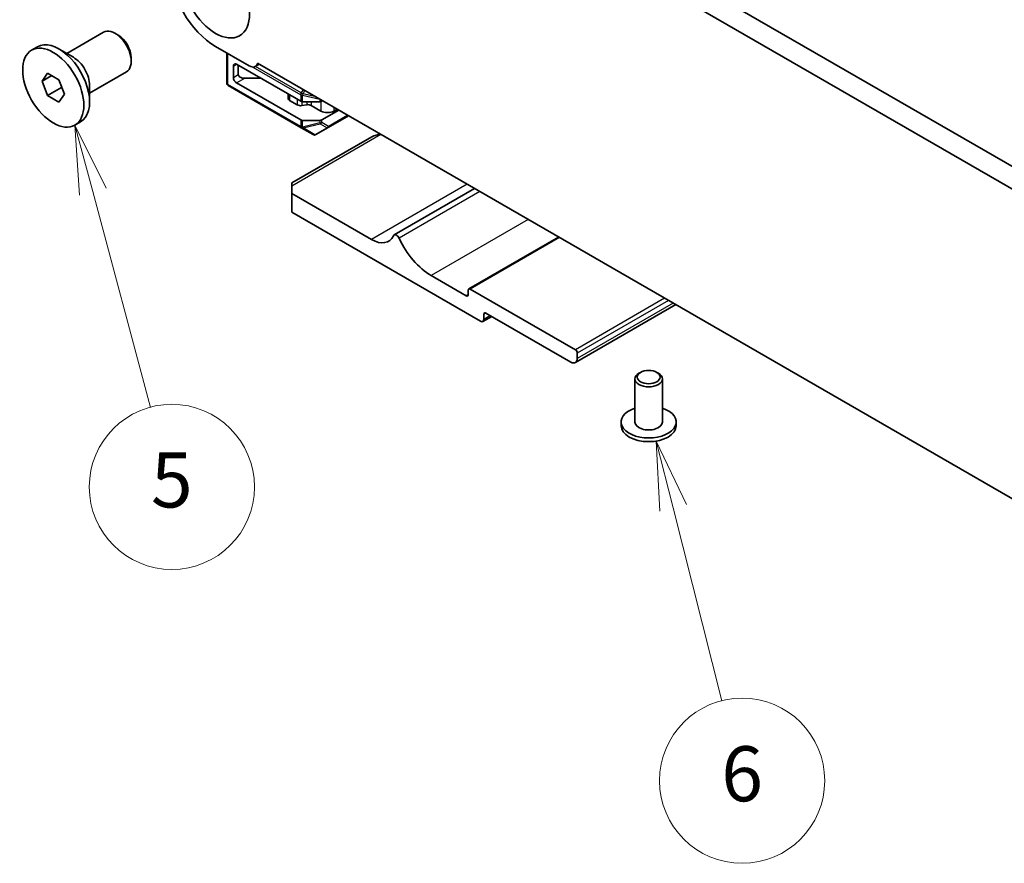
# Model space of a CAD drawing. Units: millimetres. Extents: x 0 to 7554, y 0 to 1124.
# Drawn here: x 676 to 783, y 332 to 424 of the extents above; entities that cross this region are included whole.
import ezdxf

# ---------------------------------------------------------------- set-up
doc = ezdxf.new("R2010")
doc.units = ezdxf.units.MM
doc.layers.add('Symbol (TK)', color=100, linetype='Continuous', lineweight=18, true_color=0x00ff3f)
doc.layers.add('Visible (ISO)', color=7, linetype='Continuous', lineweight=35)
doc.layers.add('Visible Narrow (ISO)', color=7, linetype='Continuous', lineweight=25)
doc.styles.add('Note Text (TK2)', font='txt')

# ---------------------------------------------------------------- blocks, each defined once
blk = doc.blocks.new('バルーン3')
at = {"layer": 'Symbol (TK)', "color": 100, "true_color": 0x00ff40}
for p, q in [((242.343, 143.153), (241.696, 145.568)), ((242.826, 143.283), (241.696, 145.568)), ((241.696, 145.568), (241.86, 143.024)), ((242.343, 143.153), (244.444, 135.314))]:
    blk.add_line(p, q, dxfattribs=at)
at = {"layer": 'Symbol (TK)'}
blk.add_circle((245.217, 132.427), 3, dxfattribs=at)
at = {"layer": 'Symbol (TK)', "color": 7, "insert": (245.217, 132.421), "char_height": 2, "attachment_point": 5, "style": 'Note Text (TK2)'}
blk.add_mtext('5', dxfattribs=at)
blk = doc.blocks.new('バルーン4')
at = {"layer": 'Symbol (TK)', "color": 100, "true_color": 0x00ff40}
for p, q in [((263.42, 131.668), (262.806, 134.092)), ((263.905, 131.791), (262.806, 134.092)), ((262.806, 134.092), (262.935, 131.545)), ((263.42, 131.668), (265.196, 124.652))]:
    blk.add_line(p, q, dxfattribs=at)
at = {"layer": 'Symbol (TK)'}
blk.add_circle((265.93, 121.754), 3, dxfattribs=at)
at = {"layer": 'Symbol (TK)', "color": 7, "insert": (265.93, 121.748), "char_height": 2, "attachment_point": 5, "style": 'Note Text (TK2)'}
blk.add_mtext('6', dxfattribs=at)

msp = doc.modelspace()

# ---------------------------------------------------------------- linework, layer by layer
at = {"layer": 'Visible (ISO)'}
for p, q in [((707.8533, 451.9899), (843.0401, 373.9398)), ((842.235, 371.9551), (705.732, 450.7652)), ((680.691, 420.5167), (684.7052, 422.8343)), ((686.3022, 422.5101), (685.9552, 422.7105)), ((676.8737, 420.8704), (677.4995, 421.2317)), ((681.4232, 420.0939), (679.857, 420.9982)), ((696.9088, 421.2778), (700.5858, 419.1549)), ((698.1463, 420.5634), (698.1463, 417.2665)), ((687.723, 420.0493), (687.723, 419.6486)), ((683.191, 416.1865), (687.2052, 418.5042)), ((698.8534, 419.1345), (698.8534, 417.9098)), ((706.1901, 415.3069), (699.2069, 419.3386)), ((699.3837, 419.2366), (699.3837, 418.216)), ((701.6737, 419.3434), (701.2358, 419.0905)), ((701.4802, 419.455), (846.4867, 335.7355)), ((678.0064, 417.4942), (678.6188, 418.3654)), ((679.0671, 418.1066), (678.0064, 417.4942)), ((678.6188, 415.9159), (678.0064, 417.4942)), ((678.6188, 418.3654), (679.8435, 417.6583)), ((679.8435, 417.6583), (680.4559, 416.08)), ((701.8586, 417.8077), (700.0908, 417.8077)), ((680.132, 416.7896), (678.6188, 415.9159)), ((683.191, 417.032), (683.191, 415.2235)), ((698.2963, 417.0067), (706.2523, 412.4133)), ((706.1901, 413.2657), (699.2069, 417.2974)), ((679.8435, 415.2088), (678.6188, 415.9159)), ((680.4559, 416.08), (679.8435, 415.2088)), ((704.8241, 416.0956), (704.8241, 415.6028)), ((705.8177, 414.9095), (704.9705, 415.3986)), ((706.4023, 415.2562), (708.2751, 415.2562)), ((708.5761, 415.3582), (708.4872, 415.3069)), ((706.8462, 414.9236), (706.3068, 414.8358)), ((708.3993, 414.2355), (707.3354, 414.8498)), ((710.3439, 414.3376), (708.4872, 413.2657)), ((710.1671, 414.4397), (709.8135, 414.2355)), ((681.5887, 412.7038), (682.2145, 413.0651)), ((708.2751, 413.2149), (706.4023, 413.2149)), ((709.1665, 412.4331), (711.4045, 413.7252)), ((706.2523, 412.4133), (707.5422, 411.6685)), ((707.8422, 411.6685), (709.1665, 412.4331)), ((713.9401, 411.4448), (705.2173, 406.4088)), ((705.2173, 406.0706), (705.2173, 406.4088)), ((705.2173, 406.0706), (705.2173, 405.2541)), ((725.135, 405.7979), (716.3694, 400.7371)), ((713.9148, 400.2326), (705.2173, 405.2541)), ((705.2173, 405.2541), (705.2173, 403.2128)), ((705.2173, 403.2128), (725.7942, 391.3328)), ((734.2976, 400.5079), (724.5128, 394.8586)), ((724.2385, 394.1089), (720.4201, 396.3134)), ((736.1179, 388.2301), (724.6628, 394.8438)), ((724.4507, 394.7213), (724.4507, 394.2314)), ((747.0528, 393.1437), (736.1229, 386.8334)), ((727.0013, 391.8606), (726.0442, 391.3081)), ((726.1477, 391.5369), (726.1477, 392.1085)), ((726.3598, 392.231), (735.6229, 386.8829)), ((736.33, 387.2912), (736.33, 387.8627)), ((743.2243, 385.7602), (743.0476, 385.6582)), ((744.9921, 385.7602), (745.1689, 385.6582)), ((742.6082, 385.0458), (742.6082, 380.3509)), ((745.6082, 385.0458), (745.6082, 380.3509)), ((741.1082, 380.3509), (741.1082, 379.9427)), ((747.1082, 380.3509), (747.1082, 379.9427))]:
    msp.add_line(p, q, dxfattribs=at)
for centre, start, end in [((698.4463, 417.2665), 180, 240), ((707.6922, 411.9283), 240, 300)]:
    msp.add_arc(centre, 0.3, start, end, dxfattribs=at)
for centre, major_axis in [((696.9088, 426.9933), (-2.625, 4.5466)), ((679.2312, 416.7871), (2.3575, -4.0833)), ((744.1082, 385.2499), (-1.25, 0))]:
    msp.add_ellipse(centre, major_axis=major_axis, ratio=0.57735027, dxfattribs=at)
for centre, major_axis, start_param, end_param in [((696.9088, 426.9933), (3.5, -6.0622), 3.92699082, 5.49778714), ((685.9552, 420.6692), (-1.25, 2.1651), 3.14159265, 6.28318531), ((679.857, 417.1484), (-2.3575, 4.0833), 3.14159265, 6.28318531), ((686.3022, 420.8696), (-1.0046, 1.7401), 3.92699082, 5.49778714), ((681.4232, 418.0527), (1.25, -2.1651), 0.78539816, 2.35619449), ((699.2069, 418.9304), (-0.25, 0.433), 5.49778714, 7.06858347), ((700.5858, 420.2164), (0.65, -1.1258), 5.49778714, 6.83571529), ((699.2069, 417.7057), (-0.25, 0.433), 0.78539816, 2.35619449), ((700.0908, 418.216), (-0.7071, 0), 0, 1.57079633), ((705.3241, 415.6028), (-0.5, 0), 0, 0.78539816), ((706.4023, 415.4294), (0.3, 0), 3.92699082, 4.71238898), ((708.2751, 415.4294), (0.3, 0), 4.71238898, 5.49778714), ((706.1712, 415.1137), (-0.5, 0), 0.78539816, 1.84549316), ((706.9818, 414.6457), (-0.5, 0), 3.92699082, 4.98708582), ((709.1064, 414.6438), (-1, 0), 0.78539816, 2.35619449), ((706.4023, 413.3881), (-0.3, 0), 0.78539816, 1.57079633), ((708.2751, 413.3881), (-0.3, 0), 1.57079633, 2.35619449), ((714.9401, 410.8675), (1.4142, 0), 1.57079633, 2.35619449), ((713.9148, 403.2341), (1.838, -3.1835), 5.49778714, 6.65558345), ((716.6194, 400.304), (-0.2501, 0.4331), 4.56677446, 6.65558345), ((720.4201, 401.3757), (-3.1, 5.3694), 1.4251818, 2.35619449), ((724.6628, 394.5988), (-0.15, 0.2598), 5.49778714, 7.06858347), ((724.2385, 394.3539), (0.15, -0.2598), 5.49778714, 7.06858347), ((726.3598, 391.986), (-0.15, 0.2598), 5.49778714, 7.06858347), ((725.7942, 391.7411), (0.25, -0.433), 5.49778714, 7.06858347), ((736.1179, 387.9852), (-0.15, 0.2598), 3.92699082, 5.49778714), ((735.6229, 387.6994), (0.5, -0.866), 5.49778714, 7.06858347), ((744.1082, 385.0458), (-1.5, 0), 5.49778714, 10.21017612), ((744.1082, 380.3509), (3, 0), 2.0943951, 7.33038286), ((744.1082, 379.9427), (-3, 0), 0, 3.14159265), ((744.1082, 380.3509), (1.5, 0), 3.14159265, 6.28318531)]:
    msp.add_ellipse(centre, major_axis=major_axis, ratio=0.57735027, start_param=start_param, end_param=end_param, dxfattribs=at)
for points, weights in [([(680.0954, 417.0093), (680.1154, 416.9039), (680.132, 416.7896)], [1.03102561522, 1.01749022864, 1]), ([(680.132, 416.7896), (680.1602, 416.7806), (680.1876, 416.7715)], [1, 1.00481204133, 1.00932472052])]:
    msp.add_rational_spline(points, weights, degree=2, dxfattribs=at)
at = {"layer": 'Visible Narrow (ISO)'}
for p, q in [((698.2341, 417.144), (698.2341, 420.5127)), ((698.8534, 419.1345), (699.2069, 419.3386)), ((700.9802, 419.0299), (706.1901, 416.0219)), ((706.2523, 416.231), (701.2676, 419.1089)), ((698.8534, 417.9098), (699.3837, 418.216)), ((699.2069, 417.2974), (700.0908, 417.8077)), ((706.1901, 412.5506), (698.2341, 417.144)), ((706.4553, 416.5827), (706.2523, 416.231)), ((706.4462, 416.119), (706.6492, 416.4707)), ((704.9705, 416.0111), (704.9705, 415.3986)), ((705.8177, 415.5219), (705.8177, 414.9095)), ((706.1901, 416.0219), (706.1901, 415.3069)), ((706.2523, 416.231), (706.4462, 416.119)), ((706.3068, 415.2652), (706.3068, 414.8358)), ((706.4023, 415.2562), (706.4023, 415.9712)), ((706.4023, 415.9712), (708.2751, 415.5233)), ((707.8326, 415.7875), (706.4462, 416.119)), ((706.8462, 415.2562), (706.8462, 414.9236)), ((707.3354, 415.2562), (707.3354, 414.8498)), ((708.2751, 415.5233), (708.2751, 415.2562)), ((708.3993, 415.2717), (708.3993, 414.2355)), ((708.4872, 415.3069), (708.4872, 415.4096)), ((709.8135, 414.6438), (709.8135, 414.2355)), ((706.1901, 413.2657), (706.1901, 412.5506)), ((706.4023, 412.4999), (706.4023, 413.2149)), ((708.2751, 413.2149), (708.2751, 412.9478)), ((708.4872, 412.9985), (708.4872, 413.2657)), ((711.3167, 413.776), (709.2286, 412.5704)), ((708.2751, 412.9478), (706.4023, 412.4999)), ((706.4462, 412.4028), (708.319, 412.8507)), ((707.7362, 411.658), (706.4462, 412.4028)), ((709.0604, 412.4226), (707.7362, 411.658)), ((708.319, 412.8507), (709.0604, 412.4226)), ((709.2286, 412.5704), (708.4872, 412.9985)), ((714.9401, 411.684), (705.2173, 406.0706)), ((724.3446, 406.2543), (713.9148, 400.2326)), ((725.7077, 405.4673), (716.9031, 400.384)), ((730.9914, 402.4168), (720.4201, 396.3134)), ((734.3855, 400.4572), (724.6628, 394.8438)), ((724.4507, 394.2314), (724.2385, 394.1089)), ((745.8406, 393.8435), (736.1179, 388.2301)), ((746.2649, 393.5986), (736.33, 387.8627)), ((746.7599, 393.3128), (736.33, 387.2912)), ((726.3598, 392.231), (726.1477, 392.1085)), ((726.8548, 391.9452), (726.1477, 391.5369))]:
    msp.add_line(p, q, dxfattribs=at)
for centre, major_axis, ratio, start_param, end_param in [((698.4463, 417.2665), (-0.3, 0), 0.57735027, 0, 0.78539816), ((698.4463, 417.2665), (-0.15, -0.2598), 0.57735027, 5.49778714, 6.28318531), ((706.4023, 416.1444), (0.15, 0.2598), 0.57735027, 1.57079633, 2.35619449), ((706.4023, 416.1444), (0.3, 0), 0.57735027, 3.92699082, 4.71238898), ((706.4023, 416.1444), (-0.0698, -0.2918), 0.16228429, 0.97457876, 1.52260716), ((708.2751, 415.6965), (-0.0698, -0.2918), 0.16228429, 0.97457876, 1.00497557), ((708.2751, 415.6965), (0.3, 0), 0.57735027, 4.71238898, 4.76145785), ((706.4023, 412.6731), (0.3, 0), 0.57735027, 3.92699082, 4.71238898), ((706.4023, 412.6731), (-0.15, -0.2598), 0.57735027, 5.49778714, 6.28318531), ((706.4023, 412.6731), (-0.15, -0.2598), 0.81649658, 0, 0.78539816), ((706.4023, 412.6731), (-0.0698, 0.2918), 0.16228429, 2.1670139, 2.71504231), ((708.2751, 413.121), (-0.3, 0), 0.57735027, 1.57079633, 2.35619449), ((708.2751, 413.121), (0.0698, -0.2918), 0.16228429, 5.30860655, 5.85663496), ((708.2751, 413.121), (0.15, 0.2598), 0.81649658, 3.92699082, 4.71238898), ((709.0165, 412.6929), (-0.15, -0.2598), 0.81649658, 0.78539816, 1.57079633), ((709.0165, 412.6929), (0.15, -0.2598), 0.62129358, 5.7351569, 6.28318531), ((709.0165, 412.6929), (0.15, -0.2598), 0.57735027, 0, 0.78539816), ((707.6922, 411.9283), (-0.15, -0.2598), 0.81649658, 0, 0.78539816), ((707.6922, 411.9283), (0.15, -0.2598), 0.62129358, 5.7351569, 6.28318531)]:
    msp.add_ellipse(centre, major_axis=major_axis, ratio=ratio, start_param=start_param, end_param=end_param, dxfattribs=at)

# ---------------------------------------------------------------- block references
at = {"layer": 'Symbol (TK)', "xscale": 3, "yscale": 3, "zscale": 3}
for name in ['バルーン3', 'バルーン4']:
    msp.add_blockref(name, (-43.5, -24), dxfattribs=at)

doc.saveas('drawing.dxf')
